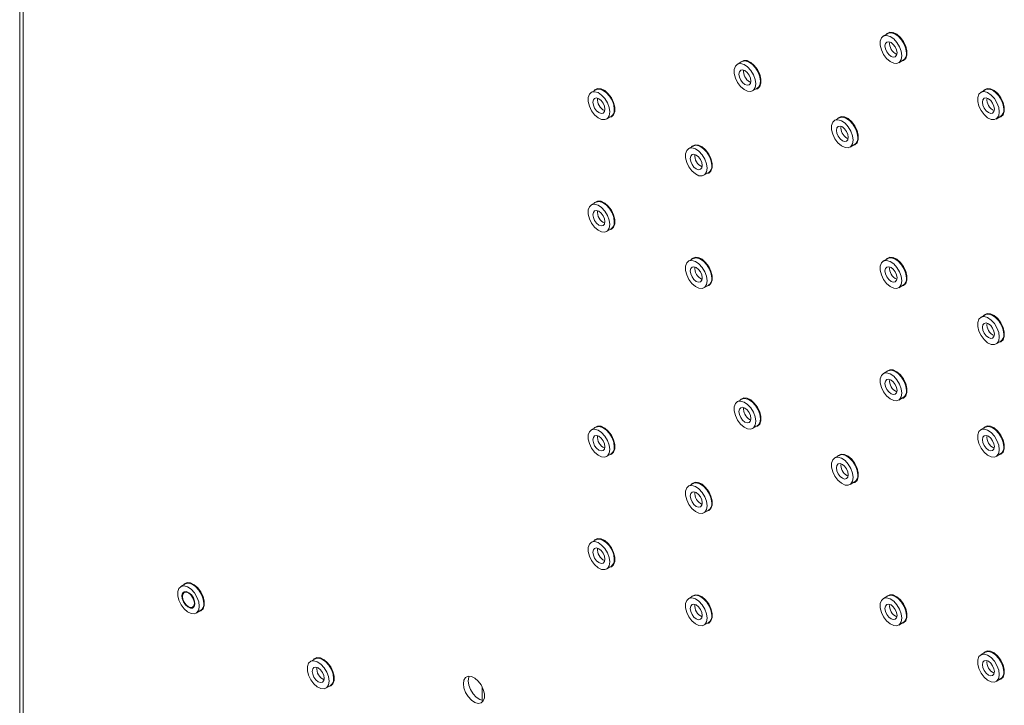
# Paper-space layout 'PS80 IN' of a CAD drawing. Units: millimetres. Extents: x 69 to 3900, y 195 to 2930.
# Drawn here: x 2995 to 3210, y 2459 to 2608 of the extents above; entities that cross this region are included whole.
import ezdxf

# ---------------------------------------------------------------- set-up
doc = ezdxf.new("R2010")
doc.units = ezdxf.units.MM

psp = doc.layouts.new('PS80 IN')

# ---------------------------------------------------------------- linework, layer by layer
at = {"color": 7, "linetype": 'Continuous', "lineweight": 18}
for p, q in [((2995.14, 2854.01), (2995.14, 2156.03)), ((2995.9, 2852.95), (2995.9, 2154.97)), ((3184.28, 2605.28), (3183.29, 2604.71)), ((3152.46, 2599.16), (3151.47, 2598.59)), ((3186.64, 2598.91), (3187.63, 2599.48)), ((3120.64, 2593.03), (3119.65, 2592.46)), ((3154.82, 2592.78), (3155.81, 2593.35)), ((3205.49, 2593.04), (3204.5, 2592.47)), ((3123, 2586.66), (3123.99, 2587.23)), ((3207.85, 2586.66), (3208.84, 2587.24)), ((3173.67, 2586.91), (3172.68, 2586.34)), ((3141.85, 2580.78), (3140.86, 2580.21)), ((3176.03, 2580.54), (3177.02, 2581.11)), ((3144.21, 2574.41), (3145.2, 2574.98)), ((3120.64, 2568.53), (3119.65, 2567.96)), ((3123, 2562.16), (3123.99, 2562.73)), ((3141.85, 2556.29), (3140.86, 2555.72)), ((3184.28, 2556.29), (3183.29, 2555.72)), ((3144.21, 2549.91), (3145.2, 2550.48)), ((3186.64, 2549.92), (3187.63, 2550.49)), ((3205.49, 2544.05), (3204.5, 2543.47)), ((3207.85, 2537.67), (3208.84, 2538.24)), ((3184.28, 2531.8), (3183.29, 2531.22)), ((3152.46, 2525.67), (3151.47, 2525.1)), ((3186.64, 2525.42), (3187.63, 2525.99)), ((3120.64, 2519.54), (3119.65, 2518.97)), ((3154.82, 2519.29), (3155.81, 2519.87)), ((3205.49, 2519.55), (3204.5, 2518.98)), ((3123, 2513.17), (3123.99, 2513.74)), ((3173.67, 2513.42), (3172.68, 2512.85)), ((3207.85, 2513.18), (3208.84, 2513.75)), ((3176.03, 2507.05), (3177.02, 2507.62)), ((3141.85, 2507.3), (3140.86, 2506.72)), ((3144.21, 2500.92), (3145.2, 2501.49)), ((3120.64, 2495.04), (3119.65, 2494.47)), ((3123, 2488.67), (3123.99, 2489.24)), ((3031.21, 2485.43), (3030.22, 2484.86)), ((3141.85, 2482.8), (3140.86, 2482.23)), ((3184.28, 2482.8), (3183.29, 2482.23)), ((3033.57, 2479.06), (3034.56, 2479.63)), ((3144.21, 2476.42), (3145.2, 2477)), ((3186.64, 2476.43), (3187.63, 2477)), ((3059.49, 2469.1), (3058.5, 2468.53)), ((3205.49, 2470.56), (3204.5, 2469.99)), ((3207.85, 2464.18), (3208.84, 2464.75)), ((3061.85, 2462.73), (3062.84, 2463.3)), ((3095.88, 2460.05), (3095.88, 2463.02))]:
    psp.add_line(p, q, dxfattribs=at)
at = {"color": 8, "linetype": 'Continuous', "lineweight": 18}
for p, q in [((3154.13, 2594.74), (3154.42, 2594.62)), ((3175.35, 2582.5), (3175.63, 2582.37)), ((3154.13, 2521.26), (3154.42, 2521.13)), ((3175.35, 2509.01), (3175.63, 2508.88))]:
    psp.add_line(p, q, dxfattribs=at)
at = {"color": 7, "linetype": 'Continuous', "lineweight": 18, "flags": 128}
for points in [[(3187.33, 2600.44), (3187.2, 2601.41), (3186.83, 2602.41), (3186.26, 2603.35), (3185.54, 2604.13), (3184.77, 2604.65), (3184.01, 2604.87), (3183.36, 2604.75), (3182.88, 2604.32), (3182.63, 2603.61), (3182.63, 2602.71), (3182.88, 2601.71), (3183.36, 2600.72), (3184.01, 2599.86), (3184.77, 2599.2), (3185.54, 2598.82), (3186.26, 2598.77), (3186.83, 2599.05), (3187.2, 2599.63), (3187.33, 2600.44)], [(3187.29, 2599.28), (3187.68, 2599.4), (3188.17, 2599.84), (3188.43, 2600.57), (3188.43, 2601.5), (3188.17, 2602.53), (3187.68, 2603.54), (3187, 2604.44), (3186.22, 2605.11), (3185.42, 2605.5), (3184.69, 2605.55), (3184.1, 2605.27), (3183.94, 2605.09)], [(3188.32, 2601.02), (3188.19, 2601.98), (3187.82, 2602.98), (3187.25, 2603.92), (3186.53, 2604.7), (3185.76, 2605.22), (3185, 2605.44), (3184.35, 2605.32), (3184.28, 2605.28)], [(3184.96, 2603.32), (3184.46, 2603.5), (3184.04, 2603.41), (3183.75, 2603.09), (3183.65, 2602.57), (3183.75, 2601.93), (3184.04, 2601.28), (3184.46, 2600.7), (3184.96, 2600.3), (3185.46, 2600.13), (3185.89, 2600.21), (3186.17, 2600.54), (3186.27, 2601.06), (3186.17, 2601.69), (3185.89, 2602.35), (3185.46, 2602.92), (3184.96, 2603.32)], [(3155.51, 2594.32), (3155.38, 2595.28), (3155.01, 2596.29), (3154.44, 2597.23), (3153.72, 2598), (3152.95, 2598.52), (3152.19, 2598.74), (3151.54, 2598.62), (3151.06, 2598.19), (3150.81, 2597.48), (3150.81, 2596.58), (3151.06, 2595.58), (3151.54, 2594.6), (3152.19, 2593.73), (3152.95, 2593.07), (3153.72, 2592.7), (3154.44, 2592.65), (3155.01, 2592.92), (3155.38, 2593.5), (3155.51, 2594.32)], [(3155.47, 2593.16), (3155.86, 2593.27), (3156.35, 2593.72), (3156.61, 2594.44), (3156.61, 2595.37), (3156.35, 2596.4), (3155.86, 2597.42), (3155.18, 2598.31), (3154.4, 2598.99), (3153.6, 2599.37), (3152.87, 2599.43), (3152.28, 2599.14), (3152.12, 2598.96)], [(3156.5, 2594.89), (3156.37, 2595.85), (3156, 2596.86), (3155.43, 2597.8), (3154.71, 2598.57), (3153.94, 2599.09), (3153.18, 2599.31), (3152.53, 2599.19), (3152.46, 2599.16)], [(3153.14, 2594.17), (3153.64, 2594), (3154.07, 2594.08), (3154.35, 2594.41), (3154.45, 2594.93), (3154.35, 2595.56), (3154.07, 2596.22), (3153.64, 2596.79), (3153.14, 2597.19), (3152.64, 2597.37), (3152.22, 2597.29), (3151.93, 2596.96), (3151.83, 2596.44), (3151.93, 2595.8), (3152.22, 2595.15), (3152.64, 2594.58), (3153.14, 2594.17)], [(3123.69, 2588.19), (3123.56, 2589.15), (3123.19, 2590.16), (3122.62, 2591.1), (3121.9, 2591.87), (3121.13, 2592.4), (3120.37, 2592.61), (3119.72, 2592.5), (3119.24, 2592.06), (3118.99, 2591.36), (3118.99, 2590.46), (3119.24, 2589.46), (3119.72, 2588.47), (3120.37, 2587.6), (3121.13, 2586.94), (3121.9, 2586.57), (3122.62, 2586.52), (3123.19, 2586.8), (3123.56, 2587.38), (3123.69, 2588.19)], [(3121.32, 2591.07), (3120.82, 2591.24), (3120.4, 2591.16), (3120.11, 2590.83), (3120.01, 2590.31), (3120.11, 2589.68), (3120.4, 2589.02), (3120.82, 2588.45), (3121.32, 2588.05), (3121.82, 2587.87), (3122.25, 2587.95), (3122.53, 2588.28), (3122.63, 2588.8), (3122.53, 2589.44), (3122.25, 2590.09), (3121.82, 2590.66), (3121.32, 2591.07)], [(3123.65, 2587.03), (3124.04, 2587.14), (3124.53, 2587.59), (3124.79, 2588.32), (3124.79, 2589.24), (3124.53, 2590.27), (3124.04, 2591.29), (3123.36, 2592.18), (3122.59, 2592.86), (3121.78, 2593.25), (3121.05, 2593.3), (3120.46, 2593.01), (3120.3, 2592.83)], [(3124.68, 2588.76), (3124.55, 2589.72), (3124.18, 2590.73), (3123.61, 2591.67), (3122.89, 2592.44), (3122.12, 2592.97), (3121.36, 2593.18), (3120.71, 2593.07), (3120.64, 2593.03)], [(3208.54, 2588.2), (3208.42, 2589.16), (3208.05, 2590.17), (3207.47, 2591.11), (3206.76, 2591.88), (3205.98, 2592.4), (3205.22, 2592.62), (3204.57, 2592.5), (3204.09, 2592.07), (3203.84, 2591.36), (3203.84, 2590.46), (3204.09, 2589.47), (3204.57, 2588.48), (3205.22, 2587.61), (3205.98, 2586.95), (3206.76, 2586.58), (3207.47, 2586.53), (3208.05, 2586.81), (3208.42, 2587.38), (3208.54, 2588.2)], [(3206.18, 2591.08), (3205.68, 2591.25), (3205.25, 2591.17), (3204.97, 2590.84), (3204.87, 2590.32), (3204.97, 2589.68), (3205.25, 2589.03), (3205.68, 2588.46), (3206.18, 2588.05), (3206.68, 2587.88), (3207.1, 2587.96), (3207.38, 2588.29), (3207.48, 2588.81), (3207.38, 2589.45), (3207.1, 2590.1), (3206.68, 2590.67), (3206.18, 2591.08)], [(3208.5, 2587.04), (3208.89, 2587.15), (3209.38, 2587.6), (3209.64, 2588.32), (3209.64, 2589.25), (3209.38, 2590.28), (3208.89, 2591.3), (3208.22, 2592.19), (3207.44, 2592.87), (3206.64, 2593.25), (3205.9, 2593.31), (3205.31, 2593.02), (3205.15, 2592.84)], [(3209.53, 2588.77), (3209.41, 2589.73), (3209.04, 2590.74), (3208.46, 2591.68), (3207.75, 2592.45), (3206.97, 2592.98), (3206.21, 2593.19), (3205.56, 2593.08), (3205.49, 2593.04)], [(3176.68, 2580.91), (3177.07, 2581.02), (3177.56, 2581.47), (3177.82, 2582.2), (3177.82, 2583.12), (3177.56, 2584.15), (3177.07, 2585.17), (3176.4, 2586.06), (3175.62, 2586.74), (3174.82, 2587.13), (3174.08, 2587.18), (3173.49, 2586.89), (3173.33, 2586.71)], [(3177.71, 2582.64), (3177.59, 2583.6), (3177.22, 2584.61), (3176.64, 2585.55), (3175.93, 2586.33), (3175.15, 2586.85), (3174.39, 2587.06), (3173.74, 2586.95), (3173.67, 2586.91)], [(3176.72, 2582.07), (3176.6, 2583.03), (3176.23, 2584.04), (3175.65, 2584.98), (3174.94, 2585.75), (3174.16, 2586.28), (3173.4, 2586.49), (3172.75, 2586.38), (3172.27, 2585.94), (3172.02, 2585.24), (3172.02, 2584.34), (3172.27, 2583.34), (3172.75, 2582.35), (3173.4, 2581.48), (3174.16, 2580.82), (3174.94, 2580.45), (3175.65, 2580.4), (3176.23, 2580.68), (3176.6, 2581.26), (3176.72, 2582.07)], [(3174.36, 2581.93), (3174.86, 2581.75), (3175.28, 2581.84), (3175.56, 2582.16), (3175.66, 2582.68), (3175.56, 2583.32), (3175.28, 2583.97), (3174.86, 2584.54), (3174.36, 2584.95), (3173.86, 2585.12), (3173.43, 2585.04), (3173.15, 2584.71), (3173.05, 2584.19), (3173.15, 2583.56), (3173.43, 2582.9), (3173.86, 2582.33), (3174.36, 2581.93)], [(3144.86, 2574.78), (3145.25, 2574.9), (3145.74, 2575.34), (3146, 2576.07), (3146, 2577), (3145.74, 2578.03), (3145.25, 2579.04), (3144.58, 2579.94), (3143.8, 2580.61), (3143, 2581), (3142.26, 2581.05), (3141.67, 2580.76), (3141.51, 2580.59)], [(3145.89, 2576.51), (3145.77, 2577.48), (3145.4, 2578.48), (3144.82, 2579.42), (3144.11, 2580.2), (3143.33, 2580.72), (3142.57, 2580.94), (3141.92, 2580.82), (3141.85, 2580.78)], [(3144.91, 2575.94), (3144.78, 2576.91), (3144.41, 2577.91), (3143.83, 2578.85), (3143.12, 2579.63), (3142.34, 2580.15), (3141.58, 2580.37), (3140.93, 2580.25), (3140.45, 2579.82), (3140.2, 2579.11), (3140.2, 2578.21), (3140.45, 2577.21), (3140.93, 2576.22), (3141.58, 2575.36), (3142.34, 2574.7), (3143.12, 2574.32), (3143.83, 2574.27), (3144.41, 2574.55), (3144.78, 2575.13), (3144.91, 2575.94)], [(3142.54, 2578.82), (3142.04, 2579), (3141.61, 2578.91), (3141.33, 2578.59), (3141.23, 2578.07), (3141.33, 2577.43), (3141.61, 2576.78), (3142.04, 2576.2), (3142.54, 2575.8), (3143.04, 2575.63), (3143.46, 2575.71), (3143.74, 2576.04), (3143.84, 2576.56), (3143.74, 2577.19), (3143.46, 2577.85), (3143.04, 2578.42), (3142.54, 2578.82)], [(3123.69, 2563.69), (3123.56, 2564.66), (3123.19, 2565.66), (3122.62, 2566.6), (3121.9, 2567.38), (3121.13, 2567.9), (3120.37, 2568.12), (3119.72, 2568), (3119.24, 2567.57), (3118.99, 2566.86), (3118.99, 2565.96), (3119.24, 2564.96), (3119.72, 2563.97), (3120.37, 2563.11), (3121.13, 2562.45), (3121.9, 2562.07), (3122.62, 2562.02), (3123.19, 2562.3), (3123.56, 2562.88), (3123.69, 2563.69)], [(3123.65, 2562.53), (3124.04, 2562.65), (3124.53, 2563.09), (3124.79, 2563.82), (3124.79, 2564.75), (3124.53, 2565.78), (3124.04, 2566.79), (3123.36, 2567.69), (3122.59, 2568.36), (3121.78, 2568.75), (3121.05, 2568.8), (3120.46, 2568.51), (3120.3, 2568.34)], [(3124.68, 2564.26), (3124.55, 2565.23), (3124.18, 2566.23), (3123.61, 2567.17), (3122.89, 2567.95), (3122.12, 2568.47), (3121.36, 2568.69), (3120.71, 2568.57), (3120.64, 2568.53)], [(3121.32, 2566.57), (3120.82, 2566.75), (3120.4, 2566.66), (3120.11, 2566.34), (3120.01, 2565.82), (3120.11, 2565.18), (3120.4, 2564.53), (3120.82, 2563.95), (3121.32, 2563.55), (3121.82, 2563.38), (3122.25, 2563.46), (3122.53, 2563.79), (3122.63, 2564.31), (3122.53, 2564.94), (3122.25, 2565.59), (3121.82, 2566.17), (3121.32, 2566.57)], [(3144.91, 2551.45), (3144.78, 2552.41), (3144.41, 2553.42), (3143.83, 2554.36), (3143.12, 2555.13), (3142.34, 2555.65), (3141.58, 2555.87), (3140.93, 2555.75), (3140.45, 2555.32), (3140.2, 2554.61), (3140.2, 2553.71), (3140.45, 2552.72), (3140.93, 2551.73), (3141.58, 2550.86), (3142.34, 2550.2), (3143.12, 2549.83), (3143.83, 2549.78), (3144.41, 2550.06), (3144.78, 2550.63), (3144.91, 2551.45)], [(3144.86, 2550.29), (3145.25, 2550.4), (3145.74, 2550.85), (3146, 2551.57), (3146, 2552.5), (3145.74, 2553.53), (3145.25, 2554.55), (3144.58, 2555.44), (3143.8, 2556.12), (3143, 2556.5), (3142.26, 2556.56), (3141.67, 2556.27), (3141.51, 2556.09)], [(3145.89, 2552.02), (3145.77, 2552.98), (3145.4, 2553.99), (3144.82, 2554.93), (3144.11, 2555.7), (3143.33, 2556.23), (3142.57, 2556.44), (3141.92, 2556.32), (3141.85, 2556.29)], [(3187.33, 2551.45), (3187.2, 2552.41), (3186.83, 2553.42), (3186.26, 2554.36), (3185.54, 2555.13), (3184.77, 2555.66), (3184.01, 2555.87), (3183.36, 2555.76), (3182.88, 2555.32), (3182.63, 2554.62), (3182.63, 2553.72), (3182.88, 2552.72), (3183.36, 2551.73), (3184.01, 2550.86), (3184.77, 2550.21), (3185.54, 2549.83), (3186.26, 2549.78), (3186.83, 2550.06), (3187.2, 2550.64), (3187.33, 2551.45)], [(3187.29, 2550.29), (3187.68, 2550.4), (3188.17, 2550.85), (3188.43, 2551.58), (3188.43, 2552.51), (3188.17, 2553.53), (3187.68, 2554.55), (3187, 2555.45), (3186.22, 2556.12), (3185.42, 2556.51), (3184.69, 2556.56), (3184.1, 2556.27), (3183.94, 2556.09)], [(3188.32, 2552.02), (3188.19, 2552.98), (3187.82, 2553.99), (3187.25, 2554.93), (3186.53, 2555.71), (3185.76, 2556.23), (3185, 2556.44), (3184.35, 2556.33), (3184.28, 2556.29)], [(3142.54, 2554.33), (3142.04, 2554.5), (3141.61, 2554.42), (3141.33, 2554.09), (3141.23, 2553.57), (3141.33, 2552.93), (3141.61, 2552.28), (3142.04, 2551.71), (3142.54, 2551.3), (3143.04, 2551.13), (3143.46, 2551.21), (3143.74, 2551.54), (3143.84, 2552.06), (3143.74, 2552.7), (3143.46, 2553.35), (3143.04, 2553.92), (3142.54, 2554.33)], [(3184.96, 2554.33), (3184.46, 2554.5), (3184.04, 2554.42), (3183.75, 2554.09), (3183.65, 2553.57), (3183.75, 2552.94), (3184.04, 2552.28), (3184.46, 2551.71), (3184.96, 2551.31), (3185.46, 2551.13), (3185.89, 2551.22), (3186.17, 2551.54), (3186.27, 2552.06), (3186.17, 2552.7), (3185.89, 2553.35), (3185.46, 2553.93), (3184.96, 2554.33)], [(3208.5, 2538.05), (3208.89, 2538.16), (3209.38, 2538.61), (3209.64, 2539.33), (3209.64, 2540.26), (3209.38, 2541.29), (3208.89, 2542.3), (3208.22, 2543.2), (3207.44, 2543.88), (3206.64, 2544.26), (3205.9, 2544.31), (3205.31, 2544.03), (3205.15, 2543.85)], [(3209.53, 2539.78), (3209.41, 2540.74), (3209.04, 2541.75), (3208.46, 2542.69), (3207.75, 2543.46), (3206.97, 2543.98), (3206.21, 2544.2), (3205.56, 2544.08), (3205.49, 2544.05)], [(3208.54, 2539.21), (3208.42, 2540.17), (3208.05, 2541.17), (3207.47, 2542.11), (3206.76, 2542.89), (3205.98, 2543.41), (3205.22, 2543.63), (3204.57, 2543.51), (3204.09, 2543.08), (3203.84, 2542.37), (3203.84, 2541.47), (3204.09, 2540.47), (3204.57, 2539.49), (3205.22, 2538.62), (3205.98, 2537.96), (3206.76, 2537.59), (3207.47, 2537.53), (3208.05, 2537.81), (3208.42, 2538.39), (3208.54, 2539.21)], [(3206.18, 2542.08), (3205.68, 2542.26), (3205.25, 2542.17), (3204.97, 2541.85), (3204.87, 2541.33), (3204.97, 2540.69), (3205.25, 2540.04), (3205.68, 2539.47), (3206.18, 2539.06), (3206.68, 2538.89), (3207.1, 2538.97), (3207.38, 2539.3), (3207.48, 2539.82), (3207.38, 2540.45), (3207.1, 2541.11), (3206.68, 2541.68), (3206.18, 2542.08)], [(3187.33, 2526.95), (3187.2, 2527.92), (3186.83, 2528.92), (3186.26, 2529.86), (3185.54, 2530.64), (3184.77, 2531.16), (3184.01, 2531.38), (3183.36, 2531.26), (3182.88, 2530.83), (3182.63, 2530.12), (3182.63, 2529.22), (3182.88, 2528.22), (3183.36, 2527.24), (3184.01, 2526.37), (3184.77, 2525.71), (3185.54, 2525.34), (3186.26, 2525.28), (3186.83, 2525.56), (3187.2, 2526.14), (3187.33, 2526.95)], [(3187.29, 2525.8), (3187.68, 2525.91), (3188.17, 2526.36), (3188.43, 2527.08), (3188.43, 2528.01), (3188.17, 2529.04), (3187.68, 2530.05), (3187, 2530.95), (3186.22, 2531.63), (3185.42, 2532.01), (3184.69, 2532.06), (3184.1, 2531.78), (3183.94, 2531.6)], [(3188.32, 2527.53), (3188.19, 2528.49), (3187.82, 2529.49), (3187.25, 2530.44), (3186.53, 2531.21), (3185.76, 2531.73), (3185, 2531.95), (3184.35, 2531.83), (3184.28, 2531.8)], [(3184.96, 2529.83), (3184.46, 2530.01), (3184.04, 2529.92), (3183.75, 2529.6), (3183.65, 2529.08), (3183.75, 2528.44), (3184.04, 2527.79), (3184.46, 2527.22), (3184.96, 2526.81), (3185.46, 2526.64), (3185.89, 2526.72), (3186.17, 2527.05), (3186.27, 2527.57), (3186.17, 2528.2), (3185.89, 2528.86), (3185.46, 2529.43), (3184.96, 2529.83)], [(3155.51, 2520.83), (3155.38, 2521.79), (3155.01, 2522.8), (3154.44, 2523.74), (3153.72, 2524.51), (3152.95, 2525.03), (3152.19, 2525.25), (3151.54, 2525.13), (3151.06, 2524.7), (3150.81, 2523.99), (3150.81, 2523.09), (3151.06, 2522.1), (3151.54, 2521.11), (3152.19, 2520.24), (3152.95, 2519.58), (3153.72, 2519.21), (3154.44, 2519.16), (3155.01, 2519.44), (3155.38, 2520.01), (3155.51, 2520.83)], [(3155.47, 2519.67), (3155.86, 2519.78), (3156.35, 2520.23), (3156.61, 2520.95), (3156.61, 2521.88), (3156.35, 2522.91), (3155.86, 2523.93), (3155.18, 2524.82), (3154.4, 2525.5), (3153.6, 2525.88), (3152.87, 2525.94), (3152.28, 2525.65), (3152.12, 2525.47)], [(3156.5, 2521.4), (3156.37, 2522.36), (3156, 2523.37), (3155.43, 2524.31), (3154.71, 2525.08), (3153.94, 2525.61), (3153.18, 2525.82), (3152.53, 2525.71), (3152.46, 2525.67)], [(3153.14, 2520.68), (3153.64, 2520.51), (3154.07, 2520.59), (3154.35, 2520.92), (3154.45, 2521.44), (3154.35, 2522.08), (3154.07, 2522.73), (3153.64, 2523.3), (3153.14, 2523.71), (3152.64, 2523.88), (3152.22, 2523.8), (3151.93, 2523.47), (3151.83, 2522.95), (3151.93, 2522.32), (3152.22, 2521.66), (3152.64, 2521.09), (3153.14, 2520.68)], [(3123.69, 2514.7), (3123.56, 2515.66), (3123.19, 2516.67), (3122.62, 2517.61), (3121.9, 2518.38), (3121.13, 2518.91), (3120.37, 2519.12), (3119.72, 2519.01), (3119.24, 2518.57), (3118.99, 2517.87), (3118.99, 2516.97), (3119.24, 2515.97), (3119.72, 2514.98), (3120.37, 2514.11), (3121.13, 2513.46), (3121.9, 2513.08), (3122.62, 2513.03), (3123.19, 2513.31), (3123.56, 2513.89), (3123.69, 2514.7)], [(3123.65, 2513.54), (3124.04, 2513.65), (3124.53, 2514.1), (3124.79, 2514.83), (3124.79, 2515.76), (3124.53, 2516.78), (3124.04, 2517.8), (3123.36, 2518.69), (3122.59, 2519.37), (3121.78, 2519.76), (3121.05, 2519.81), (3120.46, 2519.52), (3120.3, 2519.34)], [(3124.68, 2515.27), (3124.55, 2516.23), (3124.18, 2517.24), (3123.61, 2518.18), (3122.89, 2518.96), (3122.12, 2519.48), (3121.36, 2519.69), (3120.71, 2519.58), (3120.64, 2519.54)], [(3208.54, 2514.71), (3208.42, 2515.67), (3208.05, 2516.68), (3207.47, 2517.62), (3206.76, 2518.39), (3205.98, 2518.92), (3205.22, 2519.13), (3204.57, 2519.02), (3204.09, 2518.58), (3203.84, 2517.88), (3203.84, 2516.97), (3204.09, 2515.98), (3204.57, 2514.99), (3205.22, 2514.12), (3205.98, 2513.46), (3206.76, 2513.09), (3207.47, 2513.04), (3208.05, 2513.32), (3208.42, 2513.89), (3208.54, 2514.71)], [(3208.5, 2513.55), (3208.89, 2513.66), (3209.38, 2514.11), (3209.64, 2514.84), (3209.64, 2515.76), (3209.38, 2516.79), (3208.89, 2517.81), (3208.22, 2518.7), (3207.44, 2519.38), (3206.64, 2519.77), (3205.9, 2519.82), (3205.31, 2519.53), (3205.15, 2519.35)], [(3209.53, 2515.28), (3209.41, 2516.24), (3209.04, 2517.25), (3208.46, 2518.19), (3207.75, 2518.96), (3206.97, 2519.49), (3206.21, 2519.7), (3205.56, 2519.59), (3205.49, 2519.55)], [(3121.32, 2517.58), (3120.82, 2517.75), (3120.4, 2517.67), (3120.11, 2517.34), (3120.01, 2516.82), (3120.11, 2516.19), (3120.4, 2515.53), (3120.82, 2514.96), (3121.32, 2514.56), (3121.82, 2514.38), (3122.25, 2514.47), (3122.53, 2514.79), (3122.63, 2515.31), (3122.53, 2515.95), (3122.25, 2516.6), (3121.82, 2517.18), (3121.32, 2517.58)], [(3206.18, 2517.59), (3205.68, 2517.76), (3205.25, 2517.68), (3204.97, 2517.35), (3204.87, 2516.83), (3204.97, 2516.2), (3205.25, 2515.54), (3205.68, 2514.97), (3206.18, 2514.57), (3206.68, 2514.39), (3207.1, 2514.47), (3207.38, 2514.8), (3207.48, 2515.32), (3207.38, 2515.96), (3207.1, 2516.61), (3206.68, 2517.18), (3206.18, 2517.59)], [(3176.72, 2508.58), (3176.6, 2509.54), (3176.23, 2510.55), (3175.65, 2511.49), (3174.94, 2512.27), (3174.16, 2512.79), (3173.4, 2513), (3172.75, 2512.89), (3172.27, 2512.45), (3172.02, 2511.75), (3172.02, 2510.85), (3172.27, 2509.85), (3172.75, 2508.86), (3173.4, 2507.99), (3174.16, 2507.34), (3174.94, 2506.96), (3175.65, 2506.91), (3176.23, 2507.19), (3176.6, 2507.77), (3176.72, 2508.58)], [(3176.68, 2507.42), (3177.07, 2507.54), (3177.56, 2507.98), (3177.82, 2508.71), (3177.82, 2509.64), (3177.56, 2510.66), (3177.07, 2511.68), (3176.4, 2512.58), (3175.62, 2513.25), (3174.82, 2513.64), (3174.08, 2513.69), (3173.49, 2513.4), (3173.33, 2513.22)], [(3177.71, 2509.15), (3177.59, 2510.12), (3177.22, 2511.12), (3176.64, 2512.06), (3175.93, 2512.84), (3175.15, 2513.36), (3174.39, 2513.58), (3173.74, 2513.46), (3173.67, 2513.42)], [(3174.36, 2508.44), (3174.86, 2508.26), (3175.28, 2508.35), (3175.56, 2508.67), (3175.66, 2509.19), (3175.56, 2509.83), (3175.28, 2510.48), (3174.86, 2511.06), (3174.36, 2511.46), (3173.86, 2511.63), (3173.43, 2511.55), (3173.15, 2511.23), (3173.05, 2510.7), (3173.15, 2510.07), (3173.43, 2509.42), (3173.86, 2508.84), (3174.36, 2508.44)], [(3144.86, 2501.3), (3145.25, 2501.41), (3145.74, 2501.86), (3146, 2502.58), (3146, 2503.51), (3145.74, 2504.54), (3145.25, 2505.55), (3144.58, 2506.45), (3143.8, 2507.13), (3143, 2507.51), (3142.26, 2507.56), (3141.67, 2507.28), (3141.51, 2507.1)], [(3144.91, 2502.45), (3144.78, 2503.42), (3144.41, 2504.42), (3143.83, 2505.36), (3143.12, 2506.14), (3142.34, 2506.66), (3141.58, 2506.88), (3140.93, 2506.76), (3140.45, 2506.33), (3140.2, 2505.62), (3140.2, 2504.72), (3140.45, 2503.72), (3140.93, 2502.74), (3141.58, 2501.87), (3142.34, 2501.21), (3143.12, 2500.83), (3143.83, 2500.78), (3144.41, 2501.06), (3144.78, 2501.64), (3144.91, 2502.45)], [(3142.54, 2505.33), (3142.04, 2505.51), (3141.61, 2505.42), (3141.33, 2505.1), (3141.23, 2504.58), (3141.33, 2503.94), (3141.61, 2503.29), (3142.04, 2502.72), (3142.54, 2502.31), (3143.04, 2502.14), (3143.46, 2502.22), (3143.74, 2502.55), (3143.84, 2503.07), (3143.74, 2503.7), (3143.46, 2504.36), (3143.04, 2504.93), (3142.54, 2505.33)], [(3145.89, 2503.03), (3145.77, 2503.99), (3145.4, 2504.99), (3144.82, 2505.94), (3144.11, 2506.71), (3143.33, 2507.23), (3142.57, 2507.45), (3141.92, 2507.33), (3141.85, 2507.3)], [(3123.65, 2489.05), (3124.04, 2489.16), (3124.53, 2489.61), (3124.79, 2490.33), (3124.79, 2491.26), (3124.53, 2492.29), (3124.04, 2493.3), (3123.36, 2494.2), (3122.59, 2494.88), (3121.78, 2495.26), (3121.05, 2495.31), (3120.46, 2495.03), (3120.3, 2494.85)], [(3124.68, 2490.78), (3124.55, 2491.74), (3124.18, 2492.74), (3123.61, 2493.69), (3122.89, 2494.46), (3122.12, 2494.98), (3121.36, 2495.2), (3120.71, 2495.08), (3120.64, 2495.04)], [(3123.69, 2490.2), (3123.56, 2491.17), (3123.19, 2492.17), (3122.62, 2493.11), (3121.9, 2493.89), (3121.13, 2494.41), (3120.37, 2494.63), (3119.72, 2494.51), (3119.24, 2494.08), (3118.99, 2493.37), (3118.99, 2492.47), (3119.24, 2491.47), (3119.72, 2490.49), (3120.37, 2489.62), (3121.13, 2488.96), (3121.9, 2488.58), (3122.62, 2488.53), (3123.19, 2488.81), (3123.56, 2489.39), (3123.69, 2490.2)], [(3121.32, 2493.08), (3120.82, 2493.26), (3120.4, 2493.17), (3120.11, 2492.85), (3120.01, 2492.33), (3120.11, 2491.69), (3120.4, 2491.04), (3120.82, 2490.47), (3121.32, 2490.06), (3121.82, 2489.89), (3122.25, 2489.97), (3122.53, 2490.3), (3122.63, 2490.82), (3122.53, 2491.45), (3122.25, 2492.11), (3121.82, 2492.68), (3121.32, 2493.08)], [(3034.26, 2480.59), (3034.13, 2481.55), (3033.76, 2482.56), (3033.19, 2483.5), (3032.47, 2484.28), (3031.7, 2484.8), (3030.94, 2485.01), (3030.29, 2484.9), (3029.81, 2484.46), (3029.56, 2483.76), (3029.56, 2482.86), (3029.81, 2481.86), (3030.29, 2480.87), (3030.94, 2480), (3031.7, 2479.35), (3032.47, 2478.97), (3033.19, 2478.92), (3033.76, 2479.2), (3034.13, 2479.78), (3034.26, 2480.59)], [(3034.21, 2479.43), (3034.6, 2479.55), (3035.1, 2479.99), (3035.36, 2480.72), (3035.36, 2481.65), (3035.1, 2482.67), (3034.6, 2483.69), (3033.93, 2484.59), (3033.15, 2485.26), (3032.35, 2485.65), (3031.62, 2485.7), (3031.03, 2485.41), (3030.87, 2485.23)], [(3035.25, 2481.16), (3035.12, 2482.13), (3034.75, 2483.13), (3034.18, 2484.07), (3033.46, 2484.85), (3032.69, 2485.37), (3031.93, 2485.59), (3031.28, 2485.47), (3031.21, 2485.43)], [(3031.24, 2480.89), (3031.77, 2480.4), (3032.32, 2480.16), (3032.8, 2480.18), (3033.15, 2480.48), (3033.3, 2481), (3033.24, 2481.67), (3032.97, 2482.38), (3032.54, 2483.03), (3032.01, 2483.52), (3031.47, 2483.76), (3030.98, 2483.73), (3030.64, 2483.44), (3030.48, 2482.91), (3030.54, 2482.25), (3030.81, 2481.53), (3031.24, 2480.89)], [(3031.89, 2483.47), (3031.39, 2483.64), (3030.97, 2483.56), (3030.68, 2483.23), (3030.58, 2482.71), (3030.68, 2482.08), (3030.97, 2481.43), (3031.39, 2480.85), (3031.89, 2480.45), (3032.39, 2480.27), (3032.82, 2480.36), (3033.1, 2480.68), (3033.2, 2481.2), (3033.1, 2481.84), (3032.82, 2482.49), (3032.39, 2483.07), (3031.89, 2483.47)], [(3144.91, 2477.96), (3144.78, 2478.92), (3144.41, 2479.93), (3143.83, 2480.87), (3143.12, 2481.64), (3142.34, 2482.17), (3141.58, 2482.38), (3140.93, 2482.26), (3140.45, 2481.83), (3140.2, 2481.13), (3140.2, 2480.22), (3140.45, 2479.23), (3140.93, 2478.24), (3141.58, 2477.37), (3142.34, 2476.71), (3143.12, 2476.34), (3143.83, 2476.29), (3144.41, 2476.57), (3144.78, 2477.14), (3144.91, 2477.96)], [(3144.86, 2476.8), (3145.25, 2476.91), (3145.74, 2477.36), (3146, 2478.09), (3146, 2479.01), (3145.74, 2480.04), (3145.25, 2481.06), (3144.58, 2481.95), (3143.8, 2482.63), (3143, 2483.01), (3142.26, 2483.07), (3141.67, 2482.78), (3141.51, 2482.6)], [(3145.89, 2478.53), (3145.77, 2479.49), (3145.4, 2480.5), (3144.82, 2481.44), (3144.11, 2482.21), (3143.33, 2482.74), (3142.57, 2482.95), (3141.92, 2482.84), (3141.85, 2482.8)], [(3187.33, 2477.96), (3187.2, 2478.92), (3186.83, 2479.93), (3186.26, 2480.87), (3185.54, 2481.65), (3184.77, 2482.17), (3184.01, 2482.38), (3183.36, 2482.27), (3182.88, 2481.83), (3182.63, 2481.13), (3182.63, 2480.23), (3182.88, 2479.23), (3183.36, 2478.24), (3184.01, 2477.37), (3184.77, 2476.72), (3185.54, 2476.34), (3186.26, 2476.29), (3186.83, 2476.57), (3187.2, 2477.15), (3187.33, 2477.96)], [(3187.29, 2476.8), (3187.68, 2476.92), (3188.17, 2477.36), (3188.43, 2478.09), (3188.43, 2479.02), (3188.17, 2480.04), (3187.68, 2481.06), (3187, 2481.96), (3186.22, 2482.63), (3185.42, 2483.02), (3184.69, 2483.07), (3184.1, 2482.78), (3183.94, 2482.61)], [(3188.32, 2478.53), (3188.19, 2479.5), (3187.82, 2480.5), (3187.25, 2481.44), (3186.53, 2482.22), (3185.76, 2482.74), (3185, 2482.96), (3184.35, 2482.84), (3184.28, 2482.8)], [(3142.54, 2480.84), (3142.04, 2481.01), (3141.61, 2480.93), (3141.33, 2480.6), (3141.23, 2480.08), (3141.33, 2479.45), (3141.61, 2478.79), (3142.04, 2478.22), (3142.54, 2477.82), (3143.04, 2477.64), (3143.46, 2477.72), (3143.74, 2478.05), (3143.84, 2478.57), (3143.74, 2479.21), (3143.46, 2479.86), (3143.04, 2480.43), (3142.54, 2480.84)], [(3184.96, 2480.84), (3184.46, 2481.01), (3184.04, 2480.93), (3183.75, 2480.61), (3183.65, 2480.09), (3183.75, 2479.45), (3184.04, 2478.8), (3184.46, 2478.22), (3184.96, 2477.82), (3185.46, 2477.65), (3185.89, 2477.73), (3186.17, 2478.05), (3186.27, 2478.57), (3186.17, 2479.21), (3185.89, 2479.86), (3185.46, 2480.44), (3184.96, 2480.84)], [(3062.5, 2463.1), (3062.89, 2463.22), (3063.38, 2463.66), (3063.64, 2464.39), (3063.64, 2465.32), (3063.38, 2466.35), (3062.89, 2467.36), (3062.22, 2468.26), (3061.44, 2468.93), (3060.64, 2469.32), (3059.9, 2469.37), (3059.31, 2469.08), (3059.15, 2468.91)], [(3063.53, 2464.84), (3063.41, 2465.8), (3063.04, 2466.8), (3062.46, 2467.74), (3061.75, 2468.52), (3060.97, 2469.04), (3060.21, 2469.26), (3059.56, 2469.14), (3059.49, 2469.1)], [(3208.54, 2465.72), (3208.42, 2466.68), (3208.05, 2467.68), (3207.47, 2468.63), (3206.76, 2469.4), (3205.98, 2469.92), (3205.22, 2470.14), (3204.57, 2470.02), (3204.09, 2469.59), (3203.84, 2468.88), (3203.84, 2467.98), (3204.09, 2466.98), (3204.57, 2466), (3205.22, 2465.13), (3205.98, 2464.47), (3206.76, 2464.1), (3207.47, 2464.05), (3208.05, 2464.32), (3208.42, 2464.9), (3208.54, 2465.72)], [(3208.5, 2464.56), (3208.89, 2464.67), (3209.38, 2465.12), (3209.64, 2465.84), (3209.64, 2466.77), (3209.38, 2467.8), (3208.89, 2468.81), (3208.22, 2469.71), (3207.44, 2470.39), (3206.64, 2470.77), (3205.9, 2470.82), (3205.31, 2470.54), (3205.15, 2470.36)], [(3209.53, 2466.29), (3209.41, 2467.25), (3209.04, 2468.26), (3208.46, 2469.2), (3207.75, 2469.97), (3206.97, 2470.49), (3206.21, 2470.71), (3205.56, 2470.59), (3205.49, 2470.56)], [(3062.54, 2464.26), (3062.42, 2465.23), (3062.05, 2466.23), (3061.47, 2467.17), (3060.76, 2467.95), (3059.98, 2468.47), (3059.22, 2468.69), (3058.57, 2468.57), (3058.09, 2468.14), (3057.84, 2467.43), (3057.84, 2466.53), (3058.09, 2465.53), (3058.57, 2464.54), (3059.22, 2463.68), (3059.98, 2463.02), (3060.76, 2462.64), (3061.47, 2462.59), (3062.05, 2462.87), (3062.42, 2463.45), (3062.54, 2464.26)], [(3060.18, 2467.14), (3059.68, 2467.32), (3059.25, 2467.23), (3058.97, 2466.91), (3058.87, 2466.39), (3058.97, 2465.75), (3059.25, 2465.1), (3059.68, 2464.52), (3060.18, 2464.12), (3060.68, 2463.95), (3061.1, 2464.03), (3061.38, 2464.36), (3061.48, 2464.88), (3061.38, 2465.51), (3061.1, 2466.17), (3060.68, 2466.74), (3060.18, 2467.14)], [(3206.18, 2468.59), (3205.68, 2468.77), (3205.25, 2468.69), (3204.97, 2468.36), (3204.87, 2467.84), (3204.97, 2467.2), (3205.25, 2466.55), (3205.68, 2465.98), (3206.18, 2465.57), (3206.68, 2465.4), (3207.1, 2465.48), (3207.38, 2465.81), (3207.48, 2466.33), (3207.38, 2466.96), (3207.1, 2467.62), (3206.68, 2468.19), (3206.18, 2468.59)], [(3091.8, 2463.7), (3091.93, 2462.77), (3092.29, 2461.8), (3092.84, 2460.88), (3093.54, 2460.13), (3094.29, 2459.62), (3095.02, 2459.41), (3095.66, 2459.53), (3096.12, 2459.95), (3096.37, 2460.63), (3096.37, 2461.51), (3096.12, 2462.47), (3095.66, 2463.43), (3095.02, 2464.28), (3094.29, 2464.91), (3093.54, 2465.28), (3092.84, 2465.33), (3092.29, 2465.05), (3091.93, 2464.49), (3091.8, 2463.7)], [(3093.09, 2465.34), (3092.99, 2465.11), (3092.86, 2464.32)], [(3092.86, 2464.32), (3092.99, 2463.38), (3093.35, 2462.41), (3093.9, 2461.49), (3094.6, 2460.74), (3095.35, 2460.24), (3096.08, 2460.03), (3096.17, 2460.02)]]:
    psp.add_lwpolyline(points, dxfattribs=at)
at = {"color": 8, "linetype": 'Continuous', "lineweight": 18}
for centre, radius, start, end in [((3187.19, 2603.1), 2.54, 172.025, 247.9696), ((3155.51, 2597.03), 2.67, 173.673, 238.9997), ((3123.55, 2590.84), 2.54, 172.025, 247.9696), ((3208.4, 2590.85), 2.54, 172.025, 247.9696), ((3176.72, 2584.78), 2.67, 173.673, 238.9997), ((3144.77, 2578.6), 2.54, 172.025, 247.9696), ((3123.55, 2566.35), 2.54, 172.025, 247.9696), ((3144.77, 2554.1), 2.54, 172.025, 247.9696), ((3187.19, 2554.11), 2.54, 172.025, 247.9696), ((3208.4, 2541.86), 2.54, 172.025, 247.9696), ((3187.19, 2529.61), 2.54, 172.025, 247.9696), ((3155.51, 2523.54), 2.67, 173.673, 238.9997), ((3123.55, 2517.36), 2.54, 172.025, 247.9696), ((3208.4, 2517.36), 2.54, 172.025, 247.9696), ((3176.72, 2511.29), 2.67, 173.673, 238.9997), ((3144.77, 2505.11), 2.54, 172.025, 247.9696), ((3123.55, 2492.86), 2.54, 172.025, 247.9696), ((3144.77, 2480.61), 2.54, 172.025, 247.9696), ((3187.19, 2480.62), 2.54, 172.025, 247.9696), ((3062.41, 2466.92), 2.54, 172.025, 247.9696), ((3208.4, 2468.37), 2.54, 172.025, 247.9696)]:
    psp.add_arc(centre, radius, start, end, dxfattribs=at)
at = {"color": 7, "linetype": 'Continuous', "lineweight": 18}
for centre in [(3186.72, 2600.81), (3154.9, 2594.69), (3123.08, 2588.56), (3207.94, 2588.57), (3176.12, 2582.44), (3144.3, 2576.31), (3123.08, 2564.06), (3144.3, 2551.82), (3186.72, 2551.82), (3207.94, 2539.58), (3186.72, 2527.33), (3154.9, 2521.2), (3123.08, 2515.07), (3207.94, 2515.08), (3176.12, 2508.95), (3144.3, 2502.83), (3123.08, 2490.58), (3033.65, 2480.96), (3144.3, 2478.33), (3186.72, 2478.33), (3061.94, 2464.63), (3207.94, 2466.09)]:
    psp.add_arc(centre, 1.61, 304.1656, 7.1466, dxfattribs=at)

doc.saveas('drawing.dxf')
